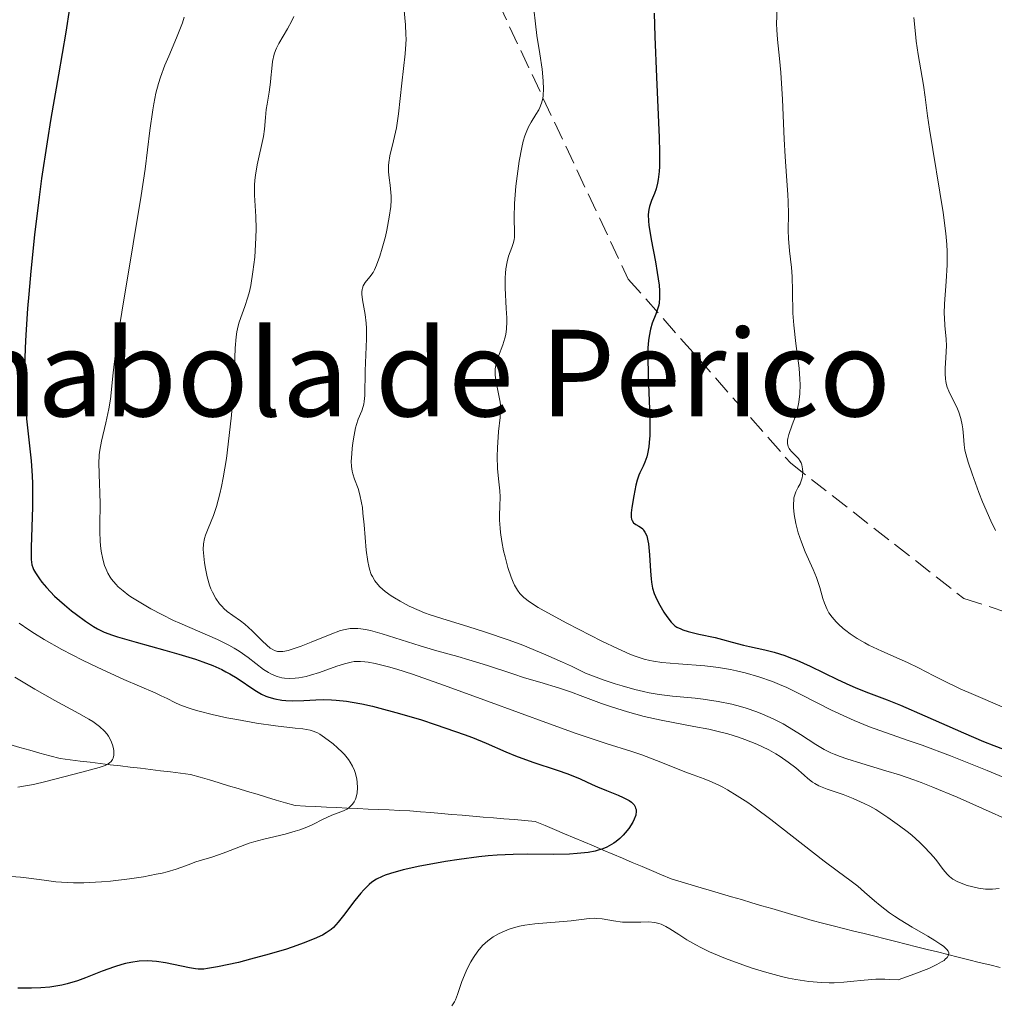
# Model space of a CAD drawing. Units: metres. Extents: x 654527 to 657977, y 4760249 to 4762639.
# Drawn here: x 654976 to 655066, y 4760988 to 4761079 of the extents above; entities that cross this region are included whole.
import ezdxf

# ---------------------------------------------------------------- set-up
doc = ezdxf.new("R2010")
doc.units = ezdxf.units.M
doc.header["$MEASUREMENT"] = 0
doc.linetypes.add('DGN Style 3', pattern=[2.435891, 1.739922, -0.695969])
for name, color, linetype, lineweight in [('Barranco lineal', 142, 'DGN Style 3', 13), ('Curva de nivel directora', 30, 'Continuous', 30), ('Curva de nivel intermedia', 30, 'Continuous', 0), ('Senda', 7, 'DGN Style 3', 0), ('Texto de Borda', 7, 'Continuous', 0)]:
    doc.layers.add(name, color=color, linetype=linetype, lineweight=lineweight)
doc.styles.add('Style-Arial', font='arial.ttf')

msp = doc.modelspace()

# ---------------------------------------------------------------- linework, layer by layer
at = {"layer": 'Barranco lineal', "color": 142, "linetype": 'DGN Style 3', "lineweight": 13}
for points in [[(654996.36, 4761008.25, 867.05), (654995.49, 4761008.51, 866.92), (654994.61, 4761008.77, 866.97), (654993.73, 4761009.04, 866.84), (654992.86, 4761009.3, 866.59), (654991.98, 4761009.56, 866.52), (654991.05, 4761009.67, 866.54), (654990.12, 4761009.79, 866.73), (654989.2, 4761009.9, 866.78), (654988.27, 4761010.01, 866.52), (654987.34, 4761010.12, 866.18), (654986.41, 4761010.23, 865.63), (654985.49, 4761010.34, 865.09), (654984.56, 4761010.45, 864.96), (654983.63, 4761010.56, 864.86), (654982.7, 4761010.68, 864.69), (654981.77, 4761010.79, 864.53), (654980.85, 4761010.9, 863.94), (654979.92, 4761011.01, 863.62), (654978.99, 4761011.27, 863.4), (654978.06, 4761011.53, 863.26), (654977.14, 4761011.79, 863.13), (654976.21, 4761012.05, 862.99), (654975.28, 4761012.31, 862.88)], [(655066.74, 4760991.72, 881.21), (655065.78, 4760991.96, 880.94), (655064.81, 4760992.2, 880.69), (655063.85, 4760992.44, 880.27), (655062.88, 4760992.68, 879.99), (655061.92, 4760992.92, 879.95), (655060.95, 4760993.16, 879.86), (655059.99, 4760993.4, 879.76), (655059.02, 4760993.64, 879.66), (655058.06, 4760993.89, 879.67), (655057.1, 4760994.13, 879.56), (655056.13, 4760994.37, 879.45), (655055.17, 4760994.61, 879.45), (655054.2, 4760994.85, 879.38), (655053.24, 4760995.09, 879.31), (655052.27, 4760995.33, 879.09), (655051.31, 4760995.57, 878.81), (655050.34, 4760995.82, 878.73), (655049.38, 4760996.06, 878.69), (655048.45, 4760996.33, 878.49), (655047.52, 4760996.61, 878.17), (655046.59, 4760996.88, 877.74), (655045.66, 4760997.16, 877.23), (655044.73, 4760997.43, 877.16), (655043.8, 4760997.71, 877.09), (655042.87, 4760997.99, 877.07), (655041.94, 4760998.26, 876.9), (655041.01, 4760998.54, 876.67), (655040.08, 4760998.81, 876.64), (655039.14, 4760999.09, 876.72), (655038.21, 4760999.36, 876.62), (655037.28, 4760999.64, 876.46), (655036.35, 4760999.92, 876.37), (655035.46, 4761000.29, 876.28), (655034.56, 4761000.67, 876.07), (655033.67, 4761001.05, 875.76), (655032.77, 4761001.43, 875.76), (655031.88, 4761001.81, 875.62), (655030.98, 4761002.19, 875.03), (655030.08, 4761002.57, 874.91), (655029.19, 4761002.95, 874.71), (655028.29, 4761003.33, 874.4), (655027.4, 4761003.71, 874.08), (655026.5, 4761004.08, 873.8), (655025.6, 4761004.46, 873.59), (655024.71, 4761004.84, 873.42), (655023.81, 4761005.22, 873.01), (655022.85, 4761005.3, 872.69), (655021.88, 4761005.38, 872.44), (655020.92, 4761005.46, 872.47), (655019.95, 4761005.54, 872.43), (655018.99, 4761005.62, 872.37), (655018.03, 4761005.7, 872.3), (655017.06, 4761005.78, 872.24), (655016.1, 4761005.86, 872.12), (655015.13, 4761005.94, 871.95), (655014.17, 4761006.03, 871.8), (655013.2, 4761006.11, 871.59), (655012.24, 4761006.19, 871.33), (655011.27, 4761006.23, 871.06), (655010.31, 4761006.27, 870.77), (655009.34, 4761006.32, 870.47), (655008.38, 4761006.36, 870.19), (655007.41, 4761006.41, 869.99), (655006.45, 4761006.45, 869.91), (655005.48, 4761006.49, 869.92), (655004.52, 4761006.54, 869.82), (655003.55, 4761006.58, 869.47), (655002.59, 4761006.62, 869.22), (655001.63, 4761006.67, 868.91), (655000.75, 4761006.93, 868.71), (654999.87, 4761007.19, 868.42), (654998.99, 4761007.46, 868.1), (654998.12, 4761007.72, 867.76), (654997.24, 4761007.98, 867.43), (654996.36, 4761008.25, 867.05)]]:
    msp.add_polyline3d(points, dxfattribs=at)
at = {"layer": 'Curva de nivel directora', "color": 30, "linetype": 'Continuous', "lineweight": 30, "flags": 128}
for points, elevation in [([(654980.8, 4761080.31), (654980.45, 4761078.11), (654979.77, 4761074.16), (654979.07, 4761070.12), (654978.72, 4761067.96), (654978.22, 4761064.58), (654977.98, 4761062.86), (654977.57, 4761059.39), (654977.22, 4761056.02), (654977.03, 4761053.91), (654976.92, 4761052.57), (654976.76, 4761050.15), (654976.7, 4761048.96), (654976.64, 4761046.9), (654976.65, 4761045.2), (654976.69, 4761044.2), (654976.82, 4761042.4), (654977.24, 4761038.5), (654977.34, 4761037.13), (654977.37, 4761036.43), (654977.38, 4761035.71), (654977.37, 4761034.25), (654977.25, 4761030.5), (654977.25, 4761029.71), (654977.26, 4761029.41), (654977.33, 4761028.92), (654977.41, 4761028.66), (654977.48, 4761028.49), (654977.65, 4761028.17), (654978.02, 4761027.62), (654978.25, 4761027.32), (654978.66, 4761026.83), (654979.42, 4761026.03), (654980.34, 4761025.2), (654980.99, 4761024.66), (654981.43, 4761024.32), (654982.26, 4761023.7), (654983, 4761023.21), (654983.38, 4761023), (654984.01, 4761022.7), (654984.78, 4761022.41), (654985.24, 4761022.26), (654986.95, 4761021.76), (654989.6, 4761021.03), (654990.89, 4761020.67), (654992.42, 4761020.19)], 875), ([(655034.78, 4761079.86), (655034.85, 4761077.7)], 900), ([(655034.85, 4761077.7), (655035, 4761073.93), (655035.26, 4761068.36), (655035.29, 4761067.03), (655035.29, 4761066.45), (655035.27, 4761065.68), (655035.24, 4761065.24), (655035.15, 4761064.48), (655035.1, 4761064.16), (655034.97, 4761063.62), (655034.83, 4761063.2), (655034.56, 4761062.56), (655034.36, 4761062.01), (655034.29, 4761061.73), (655034.24, 4761061.25), (655034.26, 4761060.65), (655034.3, 4761060.29), (655034.51, 4761058.96), (655034.9, 4761056.9), (655035.08, 4761055.9), (655035.24, 4761054.73), (655035.28, 4761054.22), (655035.29, 4761053.52), (655035.25, 4761053.09), (655035.21, 4761052.89), (655035.14, 4761052.61), (655034.94, 4761052.06), (655034.61, 4761051.22), (655034.45, 4761050.68), (655034.32, 4761050.01), (655034.27, 4761049.62), (655034.22, 4761048.95), (655034.2, 4761048.17), (655034.23, 4761046.36), (655034.38, 4761042.51), (655034.39, 4761041.37), (655034.38, 4761040.86), (655034.33, 4761040.19), (655034.29, 4761039.8), (655034.17, 4761039.15), (655034.1, 4761038.87), (655033.94, 4761038.4), (655033.78, 4761038.02), (655033.56, 4761037.6), (655033.46, 4761037.41), (655033.37, 4761037.19), (655033.22, 4761036.74), (655033.11, 4761036.28), (655032.92, 4761035.28), (655032.74, 4761034.21), (655032.68, 4761033.72), (655032.68, 4761033.3), (655032.7, 4761033.13), (655032.75, 4761032.99), (655032.89, 4761032.78), (655033.09, 4761032.64), (655033.39, 4761032.48), (655033.54, 4761032.38), (655033.73, 4761032.22), (655033.81, 4761032.12), (655033.94, 4761031.94), (655034.1, 4761031.58), (655034.22, 4761031.12), (655034.27, 4761030.84), (655034.36, 4761029.82), (655034.44, 4761028.31), (655034.5, 4761027.61), (655034.54, 4761027.3), (655034.65, 4761026.75), (655034.8, 4761026.27), (655034.91, 4761025.97), (655035.19, 4761025.4), (655035.69, 4761024.54), (655035.96, 4761024.14), (655036.36, 4761023.62), (655036.59, 4761023.39), (655036.71, 4761023.29), (655036.9, 4761023.16), (655037.24, 4761022.99), (655037.44, 4761022.91), (655037.94, 4761022.76), (655038.92, 4761022.52), (655040.41, 4761022.19), (655041.11, 4761022.02), (655041.99, 4761021.78), (655043.04, 4761021.49), (655043.61, 4761021.36), (655045.01, 4761021.06), (655045.87, 4761020.84), (655046.85, 4761020.53), (655047.39, 4761020.32), (655047.97, 4761020.09), (655049.2, 4761019.54), (655051.71, 4761018.33), (655052.85, 4761017.8), (655053.37, 4761017.58), (655054.34, 4761017.19), (655056.32, 4761016.45), (655057.53, 4761015.96), (655059.78, 4761014.97), (655063.35, 4761013.38)], 900), ([(654992.42, 4761020.19), (654993.1, 4761019.96), (654994.03, 4761019.6), (654994.86, 4761019.23), (654995.24, 4761019.03), (654995.6, 4761018.83), (654996.28, 4761018.43), (654997.9, 4761017.32), (654998.53, 4761016.95), (654998.92, 4761016.77), (654999.19, 4761016.68), (654999.75, 4761016.53), (655000.41, 4761016.42), (655000.78, 4761016.39), (655001.39, 4761016.36), (655002.44, 4761016.38), (655003.55, 4761016.44), (655004.22, 4761016.46), (655004.99, 4761016.44), (655005.42, 4761016.41), (655006.38, 4761016.31), (655006.91, 4761016.23), (655007.79, 4761016.06), (655008.77, 4761015.85), (655009.47, 4761015.68), (655010.93, 4761015.28), (655013.2, 4761014.61), (655014.67, 4761014.14), (655017.25, 4761013.24), (655018.02, 4761012.95), (655019.27, 4761012.45), (655021.1, 4761011.65), (655022, 4761011.28), (655023.59, 4761010.7), (655025.84, 4761009.94), (655026.82, 4761009.6), (655027.96, 4761009.14), (655029.06, 4761008.63), (655029.57, 4761008.4), (655030.38, 4761008.07), (655031.46, 4761007.64), (655031.94, 4761007.43), (655032.47, 4761007.13), (655032.69, 4761006.98), (655032.93, 4761006.73), (655033.04, 4761006.55), (655033.08, 4761006.45), (655033.12, 4761006.3), (655033.14, 4761006.15), (655033.09, 4761005.8), (655032.95, 4761005.42), (655032.81, 4761005.15), (655032.44, 4761004.57), (655032.12, 4761004.16), (655031.93, 4761003.95), (655031.62, 4761003.64), (655031.27, 4761003.35), (655031.08, 4761003.21), (655030.65, 4761002.95), (655030.42, 4761002.83), (655030.04, 4761002.68), (655029.63, 4761002.55), (655029.33, 4761002.47), (655028.71, 4761002.35), (655027.69, 4761002.24), (655026.97, 4761002.19), (655025.48, 4761002.16), (655023.1, 4761002.18), (655021.77, 4761002.16), (655020.29, 4761002.09), (655019.47, 4761002.02), (655018.6, 4761001.93), (655016.77, 4761001.7), (655015.52, 4761001.51), (655014.7, 4761001.37), (655013.15, 4761001.08), (655011.62, 4761000.74), (655010.43, 4761000.41), (655009.95, 4761000.24), (655009.66, 4761000.12), (655009.16, 4760999.87), (655008.72, 4760999.59), (655008.46, 4760999.38), (655007.97, 4760998.9), (655007.69, 4760998.6), (655007.15, 4760997.92), (655006.1, 4760996.51), (655005.62, 4760995.91), (655005.17, 4760995.43), (655004.95, 4760995.24), (655004.5, 4760994.91), (655004.17, 4760994.72), (655003.38, 4760994.36), (655002.38, 4760993.96), (655001.8, 4760993.76), (655000.85, 4760993.43), (654999.25, 4760992.95), (654997.52, 4760992.48), (654996.39, 4760992.2), (654994.45, 4760991.77), (654993.55, 4760991.62)], 875), ([(655063.35, 4761013.38), (655065.22, 4761012.6), (655066.15, 4761012.23), (655067.95, 4761011.55)], 900), ([(654993.55, 4760991.62), (654993.19, 4760991.58), (654992.68, 4760991.57), (654992.43, 4760991.6), (654991.88, 4760991.68), (654989.67, 4760992.16), (654988.84, 4760992.28), (654988.43, 4760992.32), (654988.02, 4760992.33), (654987.24, 4760992.3), (654986.47, 4760992.19), (654985.96, 4760992.09), (654985.63, 4760992), (654984.95, 4760991.79), (654983.8, 4760991.37), (654982.28, 4760990.77), (654981.54, 4760990.5), (654980.58, 4760990.21), (654980.09, 4760990.1), (654979.35, 4760989.97), (654978.97, 4760989.92), (654978.16, 4760989.85), (654977.29, 4760989.81), (654976.03, 4760989.82)], 875)]:
    msp.add_lwpolyline(points, dxfattribs=dict(at, elevation=elevation))
at = {"layer": 'Curva de nivel intermedia', "color": 30, "linetype": 'Continuous', "lineweight": 0, "flags": 128}
for points, elevation in [([(655011.57, 4761081.43), (655011.83, 4761078.77), (655011.87, 4761077.88), (655011.88, 4761077.44), (655011.86, 4761077), (655011.8, 4761076.11), (655011.48, 4761073.38), (655011.18, 4761070.57), (655011.06, 4761069.68), (655010.99, 4761069.25), (655010.72, 4761068.07), (655010.38, 4761066.69), (655010.28, 4761066.07), (655010.26, 4761065.77), (655010.26, 4761065.2), (655010.31, 4761064.66), (655010.41, 4761063.96), (655010.45, 4761063.62), (655010.5, 4761062.94), (655010.5, 4761062.58), (655010.46, 4761062), (655010.33, 4761061), (655010.09, 4761059.8), (655009.97, 4761059.24), (655009.68, 4761058.15), (655009.47, 4761057.42), (655009.16, 4761056.58), (655008.96, 4761056.15), (655008.83, 4761055.91), (655008.54, 4761055.51), (655008.11, 4761054.97), (655007.93, 4761054.67), (655007.85, 4761054.45), (655007.82, 4761054.32), (655007.8, 4761054.12), (655007.8, 4761053.9), (655007.86, 4761053.37), (655008.09, 4761052.03), (655008.18, 4761051.21), (655008.21, 4761050.75), (655008.21, 4761049.78), (655008.1, 4761046.82), (655008.06, 4761044.54), (655008.02, 4761043.98), (655007.98, 4761043.74), (655007.93, 4761043.52), (655007.8, 4761043.14), (655007.47, 4761042.37), (655007.3, 4761041.87), (655007.22, 4761041.57), (655007.07, 4761040.89), (655006.96, 4761040.16), (655006.9, 4761039.66), (655006.83, 4761038.76), (655006.82, 4761038.48), (655006.84, 4761037.98), (655006.89, 4761037.56), (655006.95, 4761037.31), (655007.11, 4761036.82), (655007.44, 4761035.95), (655007.62, 4761035.37), (655007.77, 4761034.63), (655007.84, 4761034.19), (655007.9, 4761033.69), (655008, 4761032.59), (655008.19, 4761030.25), (655008.34, 4761029.22), (655008.43, 4761028.78), (655008.5, 4761028.51), (655008.67, 4761028.03), (655008.77, 4761027.82), (655009, 4761027.43), (655009.26, 4761027.08), (655009.47, 4761026.87), (655009.94, 4761026.46), (655010.5, 4761026.05), (655010.82, 4761025.85), (655011.33, 4761025.55), (655012.17, 4761025.1), (655013.09, 4761024.69), (655013.58, 4761024.49), (655014.09, 4761024.3), (655015.17, 4761023.94), (655017.66, 4761023.18)], 890), ([(655023.68, 4761080.21), (655023.82, 4761078.88), (655023.96, 4761077.78), (655024.23, 4761076.09), (655024.44, 4761074.69), (655024.52, 4761073.98), (655024.55, 4761073.57), (655024.57, 4761072.87), (655024.54, 4761072.25), (655024.5, 4761071.97), (655024.4, 4761071.55), (655024.24, 4761071.14), (655024.13, 4761070.93), (655023.86, 4761070.5), (655023.42, 4761069.79), (655023.19, 4761069.35), (655022.96, 4761068.82), (655022.85, 4761068.52), (655022.7, 4761068.02), (655022.56, 4761067.45), (655022.32, 4761066.17), (655022.13, 4761064.8), (655022.03, 4761063.89), (655021.9, 4761062.28), (655021.86, 4761060.97), (655021.9, 4761059.54), (655021.88, 4761059.14), (655021.86, 4761058.95), (655021.8, 4761058.67), (655021.65, 4761058.21), (655021.35, 4761057.41), (655021.2, 4761056.88), (655021.09, 4761056.23), (655021.05, 4761055.84), (655021.03, 4761055.42), (655021.04, 4761054.5), (655021.13, 4761052.57), (655021.17, 4761051.72), (655021.17, 4761051.35), (655021.15, 4761050.71), (655021.08, 4761050.17), (655021.01, 4761049.85), (655020.82, 4761049.22), (655020.41, 4761048.18), (655020.24, 4761047.61), (655020.12, 4761047.02), (655020.1, 4761046.71), (655020.11, 4761046.41), (655020.19, 4761045.78), (655020.46, 4761044.54), (655020.57, 4761043.94), (655020.6, 4761043.65), (655020.61, 4761043.08), (655020.56, 4761042.5), (655020.42, 4761041.22), (655020.32, 4761039.7), (655020.3, 4761038.92), (655020.32, 4761037.81), (655020.41, 4761036.86), (655020.54, 4761035.74), (655020.57, 4761035.2), (655020.55, 4761034.34), (655020.52, 4761033.5), (655020.52, 4761033.04), (655020.56, 4761032.29), (655020.6, 4761031.89), (655020.72, 4761031.05), (655020.89, 4761030.2)], 895), ([(655046.14, 4761080.31), (655046.1, 4761078.87), (655046.11, 4761078.32), (655046.19, 4761077.42), (655046.38, 4761075.66), (655046.48, 4761074.38), (655046.63, 4761071.89), (655046.81, 4761068.23), (655046.89, 4761066.62), (655047.02, 4761064.8), (655047.15, 4761063.12), (655047.18, 4761062.42), (655047.19, 4761061.31), (655047.18, 4761059.79), (655047.21, 4761059.03), (655047.3, 4761057.91), (655047.47, 4761056.36), (655047.53, 4761055.53), (655047.56, 4761054.17), (655047.61, 4761052.15), (655047.68, 4761051.05), (655047.88, 4761049.34), (655048.17, 4761047.08), (655048.25, 4761046.05), (655048.26, 4761045.57), (655048.23, 4761044.7), (655048.14, 4761043.93), (655048.05, 4761043.46), (655047.83, 4761042.63), (655047.55, 4761041.83), (655047.22, 4761040.95), (655047.13, 4761040.58), (655047.11, 4761040.41), (655047.11, 4761040.1), (655047.18, 4761039.83), (655047.25, 4761039.66), (655047.32, 4761039.55), (655047.47, 4761039.36), (655048.11, 4761038.73), (655048.29, 4761038.47), (655048.37, 4761038.32), (655048.43, 4761038.15), (655048.49, 4761037.77), (655048.51, 4761037.49), (655048.48, 4761037.13), (655048.45, 4761036.95), (655048.34, 4761036.57), (655048.27, 4761036.4), (655048.1, 4761036.09), (655047.87, 4761035.65), (655047.77, 4761035.38), (655047.7, 4761035.08), (655047.68, 4761034.9), (655047.66, 4761034.51), (655047.66, 4761034.21), (655047.73, 4761033.55), (655047.87, 4761032.74), (655048.1, 4761031.87), (655048.24, 4761031.43), (655048.39, 4761030.99), (655048.74, 4761030.11), (655049.47, 4761028.47), (655049.77, 4761027.74), (655050.09, 4761026.82), (655050.37, 4761025.81), (655050.51, 4761025.36), (655050.77, 4761024.78), (655050.93, 4761024.49), (655051.22, 4761024.07), (655051.59, 4761023.64), (655051.8, 4761023.43), (655052.24, 4761023.04), (655052.48, 4761022.84), (655052.88, 4761022.55), (655053.53, 4761022.12), (655054.24, 4761021.7), (655054.62, 4761021.5), (655055.82, 4761020.93), (655057.43, 4761020.23), (655058.18, 4761019.9), (655059.2, 4761019.39)], 905), ([(654991.38, 4761079.48), (654991.22, 4761078.95), (654991.12, 4761078.64), (654990.68, 4761077.56), (654989.97, 4761075.89), (654989.61, 4761075.04), (654989.2, 4761073.93), (654989.02, 4761073.36), (654988.78, 4761072.47), (654988.57, 4761071.48), (654988.48, 4761070.94), (654988.22, 4761069.03), (654987.77, 4761065.46), (654987.41, 4761063.03), (654986.69, 4761058.55), (654985.63, 4761052.25), (654985.21, 4761049.56), (654985.05, 4761048.44), (654984.83, 4761046.63), (654984.57, 4761044.21), (654984.44, 4761043.31), (654984.35, 4761042.88), (654984.15, 4761042.02), (654983.74, 4761040.33), (654983.59, 4761039.5), (654983.55, 4761039.08), (654983.51, 4761038.25), (654983.53, 4761037.41), (654983.58, 4761036.27), (654983.6, 4761035.7), (654983.62, 4761034.39), (654983.6, 4761032.71), (654983.6, 4761031.96), (654983.63, 4761031.09), (654983.66, 4761030.7), (654983.72, 4761030.16), (654983.86, 4761029.44), (654984.03, 4761028.84), (654984.14, 4761028.56), (654984.33, 4761028.15), (654984.55, 4761027.76), (654984.67, 4761027.58), (654985.06, 4761027.11), (654985.3, 4761026.87), (654985.74, 4761026.5), (654986.29, 4761026.09), (654986.62, 4761025.87), (654987.68, 4761025.21), (654988.3, 4761024.86), (654989.31, 4761024.31), (654990.41, 4761023.77), (654990.98, 4761023.51), (654994.45, 4761022.02), (654995.51, 4761021.5)], 880), ([(655001.5, 4761079.54), (655001.33, 4761079.15), (655000.94, 4761078.41), (655000.14, 4761077.05), (654999.92, 4761076.61), (654999.82, 4761076.39), (654999.71, 4761076.06), (654999.55, 4761075.4), (654999.47, 4761074.75), (654999.4, 4761073.89), (654999.36, 4761073.48), (654999.24, 4761072.57), (654999.05, 4761071.46), (654998.97, 4761070.95), (654998.91, 4761070.21), (654998.81, 4761069.13), (654998.7, 4761068.46), (654998.12, 4761065.85), (654997.96, 4761064.89), (654997.91, 4761064.42), (654997.88, 4761063.96), (654997.89, 4761063.04), (654998, 4761061.09), (654998.03, 4761059.95), (654998.01, 4761059.11), (654997.95, 4761057.92), (654997.9, 4761057.31), (654997.74, 4761055.96), (654997.53, 4761054.71), (654997.41, 4761054.15), (654997.27, 4761053.64), (654996.99, 4761052.76), (654996.61, 4761051.74), (654996.44, 4761051.24), (654996.31, 4761050.7), (654996.25, 4761050.42), (654996.18, 4761049.96), (654996.1, 4761048.93), (654996.01, 4761046.28), (654995.92, 4761044.61), (654995.76, 4761042.72), (654995.46, 4761040.05), (654995.28, 4761038.74), (654994.99, 4761036.94), (654994.84, 4761036.15), (654994.69, 4761035.45), (654994.38, 4761034.31), (654994.09, 4761033.45), (654993.59, 4761032.26), (654993.35, 4761031.64), (654993.27, 4761031.34), (654993.18, 4761030.86), (654993.15, 4761030.33), (654993.16, 4761030.02), (654993.25, 4761029.09), (654993.34, 4761028.57), (654993.51, 4761027.79), (654993.73, 4761027.04), (654993.86, 4761026.7), (654994, 4761026.37), (654994.32, 4761025.8), (654994.66, 4761025.32), (654994.89, 4761025.05), (654995.05, 4761024.89), (654995.36, 4761024.6), (654995.88, 4761024.23), (654996.6, 4761023.75), (654997, 4761023.44), (654997.68, 4761022.82), (654998.6, 4761021.9), (654999.01, 4761021.5), (654999.34, 4761021.22), (654999.5, 4761021.11), (654999.74, 4761020.99), (655000.01, 4761020.92), (655000.16, 4761020.9), (655000.49, 4761020.91), (655000.68, 4761020.94), (655001, 4761021.01), (655001.36, 4761021.11), (655002.19, 4761021.4), (655003.11, 4761021.76), (655004.87, 4761022.48), (655005.83, 4761022.83), (655006.26, 4761022.95), (655006.71, 4761023.02), (655006.93, 4761023.04), (655007.42, 4761023.03), (655007.69, 4761023), (655008.12, 4761022.94), (655008.6, 4761022.83)], 885), ([(655058.78, 4761079.44), (655058.92, 4761077.95), (655059, 4761077.27), (655059.18, 4761076.04), (655059.68, 4761073.19), (655059.83, 4761072.09), (655060.05, 4761070.36), (655060.22, 4761069.14), (655061.49, 4761061.44), (655061.74, 4761059.52), (655061.83, 4761058.48), (655061.86, 4761057.85), (655061.84, 4761056.61), (655061.75, 4761055.07), (655061.61, 4761053.02), (655061.58, 4761052.12), (655061.59, 4761051.72), (655061.64, 4761051.01), (655061.76, 4761049.76), (655061.78, 4761049.13), (655061.73, 4761048.05), (655061.67, 4761047.04), (655061.67, 4761046.55), (655061.7, 4761046.08), (655061.73, 4761045.85), (655061.8, 4761045.53)], 910), ([(655061.8, 4761045.53), (655061.86, 4761045.33), (655062.01, 4761044.94), (655062.19, 4761044.56), (655062.56, 4761043.85), (655062.82, 4761043.3), (655062.93, 4761043.01), (655063.11, 4761042.42), (655063.24, 4761041.83), (655063.3, 4761041.46), (655063.37, 4761040.8), (655063.42, 4761039.99), (655063.49, 4761039.49), (655063.66, 4761038.82), (655063.79, 4761038.38), (655064.15, 4761037.3), (655064.78, 4761035.6), (655065.12, 4761034.73), (655065.87, 4761032.97), (655066.31, 4761032.09)], 910), ([(655020.89, 4761030.2), (655021.02, 4761029.65), (655021.29, 4761028.65), (655021.58, 4761027.77), (655021.77, 4761027.3), (655021.89, 4761027.03), (655022.16, 4761026.56), (655022.37, 4761026.27), (655022.5, 4761026.13), (655022.75, 4761025.9), (655023.28, 4761025.49), (655024.09, 4761024.98), (655024.62, 4761024.67), (655026.73, 4761023.52), (655027.81, 4761022.96), (655029.97, 4761021.87), (655031.41, 4761021.18), (655032.55, 4761020.67), (655033.03, 4761020.48), (655033.87, 4761020.2), (655034.39, 4761020.07), (655034.74, 4761020), (655035.5, 4761019.9), (655037.04, 4761019.77), (655039.46, 4761019.57), (655040.72, 4761019.42), (655041.83, 4761019.24), (655042.38, 4761019.13), (655043.2, 4761018.94), (655044.45, 4761018.58), (655045.72, 4761018.13), (655046.38, 4761017.86), (655047.04, 4761017.57), (655048.39, 4761016.91), (655051.17, 4761015.49), (655052.57, 4761014.83), (655053.27, 4761014.52), (655054.68, 4761013.96), (655056.16, 4761013.43), (655058.33, 4761012.67), (655059.53, 4761012.24), (655062.17, 4761011.26), (655063.55, 4761010.72), (655065.56, 4761009.92), (655067.39, 4761009.15)], 895), ([(654976.15, 4761023.53), (654977.04, 4761022.91), (654977.57, 4761022.56), (654978.47, 4761022.01), (654980.08, 4761021.09), (654982, 4761020.11), (654983.34, 4761019.45), (654985.82, 4761018.31), (654987.27, 4761017.69), (654988.7, 4761017.09), (654989.27, 4761016.82), (654989.8, 4761016.56), (654990.53, 4761016.18), (654990.97, 4761015.99), (654991.75, 4761015.69), (654992.22, 4761015.54), (654992.76, 4761015.39), (654993.98, 4761015.08), (654995.33, 4761014.79), (654996.26, 4761014.61), (654998.06, 4761014.29)], 870), ([(655008.6, 4761022.83), (655009.67, 4761022.54), (655013.17, 4761021.43), (655014.72, 4761020.98), (655016.66, 4761020.44), (655017.69, 4761020.14), (655019.4, 4761019.6), (655021.73, 4761018.83), (655022.81, 4761018.48), (655024.23, 4761018.06), (655026.04, 4761017.51), (655027.05, 4761017.17), (655028.2, 4761016.75), (655029.92, 4761016.11), (655030.86, 4761015.79), (655032.33, 4761015.32), (655033.09, 4761015.11), (655033.87, 4761014.91), (655035.44, 4761014.56), (655038.47, 4761013.99), (655039.83, 4761013.72), (655040.45, 4761013.59), (655041.58, 4761013.3), (655042.57, 4761013), (655043.18, 4761012.79), (655044.27, 4761012.35), (655045.37, 4761011.82), (655046.03, 4761011.46), (655046.44, 4761011.21), (655047.17, 4761010.7), (655047.87, 4761010.15), (655048.64, 4761009.47), (655048.98, 4761009.17), (655049.4, 4761008.85), (655049.62, 4761008.7), (655050.01, 4761008.5), (655050.77, 4761008.19), (655052.25, 4761007.69), (655053.17, 4761007.34), (655054.18, 4761006.88), (655054.71, 4761006.61), (655055.26, 4761006.3), (655056.37, 4761005.59), (655057.46, 4761004.82), (655058.15, 4761004.29), (655058.58, 4761003.93), (655059.34, 4761003.26), (655059.71, 4761002.91), (655060.32, 4761002.26), (655060.8, 4761001.69), (655061.48, 4761000.78), (655061.86, 4761000.33), (655062.06, 4761000.14), (655062.38, 4760999.89), (655062.77, 4760999.67), (655062.99, 4760999.56), (655063.7, 4760999.3), (655064.1, 4760999.19), (655064.74, 4760999.05), (655065.4, 4760998.97), (655065.72, 4760998.96), (655066.04, 4760998.97), (655066.64, 4760999.03)], 885), ([(655017.66, 4761023.18), (655019.13, 4761022.72), (655021.39, 4761021.95), (655022.67, 4761021.48), (655024.78, 4761020.61), (655026.34, 4761019.92), (655027.16, 4761019.54), (655028.46, 4761018.91), (655030.16, 4761018.27), (655031.19, 4761017.93), (655031.83, 4761017.73), (655033.01, 4761017.4), (655033.81, 4761017.21), (655034.32, 4761017.1), (655035.25, 4761016.93), (655036.49, 4761016.77), (655038.59, 4761016.58), (655039.31, 4761016.5), (655040.69, 4761016.3), (655041.97, 4761016.03), (655042.78, 4761015.82), (655043.29, 4761015.67), (655044.28, 4761015.33), (655044.8, 4761015.12), (655045.79, 4761014.68), (655046.71, 4761014.22), (655047.27, 4761013.89), (655048.31, 4761013.25), (655049.72, 4761012.31), (655050.5, 4761011.85), (655051.1, 4761011.56), (655051.43, 4761011.42), (655051.98, 4761011.2), (655052.58, 4761010.99), (655053.98, 4761010.56), (655056.19, 4761009.9), (655057.44, 4761009.51), (655058.76, 4761009.05), (655059.45, 4761008.8), (655060.52, 4761008.39), (655062.77, 4761007.45), (655070.08, 4761004.18)], 890), ([(654995.51, 4761021.5), (654996, 4761021.22), (654996.46, 4761020.94), (654997.29, 4761020.34), (654998.72, 4761019.25), (654999.17, 4761018.96), (654999.39, 4761018.83), (654999.73, 4761018.68), (654999.96, 4761018.6), (655000.42, 4761018.48), (655000.66, 4761018.44), (655001.13, 4761018.41), (655001.63, 4761018.43), (655001.96, 4761018.47), (655002.66, 4761018.61), (655003.06, 4761018.71), (655003.88, 4761018.98), (655005.47, 4761019.55), (655006.18, 4761019.78), (655006.8, 4761019.93), (655007.09, 4761019.97), (655007.68, 4761019.99), (655008.08, 4761019.96), (655008.37, 4761019.92), (655009.02, 4761019.8), (655010.25, 4761019.49), (655011.03, 4761019.26), (655012.47, 4761018.8), (655015.44, 4761017.78), (655019.41, 4761016.32), (655025.13, 4761014.22), (655027.6, 4761013.34), (655030.35, 4761012.41), (655032.72, 4761011.67), (655033.65, 4761011.37), (655035.02, 4761010.85), (655036.79, 4761010.13), (655037.62, 4761009.8), (655038.4, 4761009.51), (655039.41, 4761009.14), (655039.92, 4761008.93), (655040.7, 4761008.58), (655041.12, 4761008.37), (655041.55, 4761008.14), (655042.46, 4761007.59), (655043.44, 4761006.95), (655044.12, 4761006.47), (655045.57, 4761005.4), (655050.49, 4761001.53), (655051.7, 4761000.64), (655053, 4760999.71), (655053.61, 4760999.23), (655054.23, 4760998.69), (655055.15, 4760997.88), (655055.66, 4760997.45), (655056.52, 4760996.78), (655057, 4760996.45), (655057.52, 4760996.11), (655058.61, 4760995.46), (655060.06, 4760994.62), (655060.71, 4760994.23), (655061.26, 4760993.86), (655061.5, 4760993.68), (655061.83, 4760993.39), (655061.94, 4760993.24), (655062, 4760993.09), (655061.98, 4760992.86), (655061.86, 4760992.65), (655061.68, 4760992.48), (655061.56, 4760992.38), (655061.34, 4760992.24), (655060.91, 4760992), (655060.15, 4760991.64), (655059.68, 4760991.45), (655058.86, 4760991.13), (655057.33, 4760990.58), (655056.56, 4760990.63), (655056.09, 4760990.64), (655055.25, 4760990.64), (655054.18, 4760990.56), (655052.92, 4760990.42), (655052.3, 4760990.36), (655051.43, 4760990.32), (655050.96, 4760990.31), (655050.24, 4760990.34), (655049.09, 4760990.44), (655047.86, 4760990.62), (655047.21, 4760990.75), (655046.55, 4760990.9), (655045.19, 4760991.26), (655043.85, 4760991.67), (655042.98, 4760991.97), (655041.38, 4760992.56), (655039.91, 4760993.18), (655039.11, 4760993.57), (655038.64, 4760993.82), (655037.82, 4760994.28), (655037.06, 4760994.76), (655036.24, 4760995.3), (655035.88, 4760995.51), (655035.43, 4760995.72)], 880), ([(655059.2, 4761019.39), (655060.62, 4761018.65), (655061.48, 4761018.22), (655063.06, 4761017.47), (655064.28, 4761016.93), (655066.94, 4761015.79)], 905), ([(654975.75, 4761018.53), (654977.59, 4761017.42), (654979.45, 4761016.39), (654981.67, 4761015.19), (654982.57, 4761014.67), (654982.95, 4761014.43), (654983.57, 4761013.98), (654984.04, 4761013.55), (654984.27, 4761013.27), (654984.41, 4761013.09), (654984.62, 4761012.7), (654984.78, 4761012.29), (654984.84, 4761012.08), (654984.89, 4761011.77), (654984.9, 4761011.46), (654984.89, 4761011.32), (654984.82, 4761011.05), (654984.76, 4761010.92), (654984.65, 4761010.76), (654984.5, 4761010.61), (654984.38, 4761010.52), (654984.09, 4761010.37), (654983.53, 4761010.18), (654981.94, 4761009.77), (654978.61, 4761008.89), (654977.47, 4761008.62), (654976.93, 4761008.52), (654976.01, 4761008.38)], 865), ([(654998.06, 4761014.29), (654999.82, 4761014.04), (655001.65, 4761013.83), (655002.33, 4761013.75), (655003.01, 4761013.63), (655003.29, 4761013.55), (655003.69, 4761013.39), (655003.9, 4761013.27), (655004.36, 4761012.97), (655005.14, 4761012.39), (655005.56, 4761012.02), (655005.98, 4761011.62), (655006.18, 4761011.4), (655006.55, 4761010.94), (655006.71, 4761010.69), (655006.93, 4761010.32), (655007.11, 4761009.92), (655007.2, 4761009.65), (655007.33, 4761009.12), (655007.37, 4761008.85), (655007.39, 4761008.33), (655007.35, 4761007.84), (655007.26, 4761007.45), (655007.2, 4761007.27), (655007.09, 4761007.03), (655006.93, 4761006.8), (655006.82, 4761006.67), (655006.55, 4761006.45), (655006.4, 4761006.36), (655006.09, 4761006.2), (655005.02, 4761005.79), (655004.17, 4761005.38), (655003.33, 4761004.95), (655002.87, 4761004.74), (655002.08, 4761004.44), (655001.65, 4761004.3), (655000.71, 4761004.04), (654998.74, 4761003.57), (654997.81, 4761003.32), (654997.38, 4761003.19), (654996.59, 4761002.91), (654995.24, 4761002.38), (654994.66, 4761002.15), (654993.85, 4761001.89), (654992.85, 4761001.6), (654992.36, 4761001.44), (654991.86, 4761001.25), (654991.09, 4761000.96), (654990.64, 4761000.8), (654989.82, 4761000.56), (654989.34, 4761000.44), (654988.81, 4761000.33), (654987.62, 4761000.11), (654986.33, 4760999.92), (654984.58, 4760999.71), (654983.76, 4760999.64), (654982.11, 4760999.55), (654981.16, 4760999.54), (654980.58, 4760999.56), (654979.52, 4760999.64), (654978.45, 4760999.78), (654977.04, 4760999.98), (654976.28, 4761000.07), (654975, 4761000.16)], 870), ([(655035.43, 4760995.72), (655035.21, 4760995.8), (655034.86, 4760995.88), (655034.27, 4760995.93), (655033.55, 4760995.92), (655032.45, 4760995.9), (655031.88, 4760995.92), (655031.05, 4760996.03), (655030, 4760996.21), (655029.51, 4760996.26), (655029.27, 4760996.27), (655028.8, 4760996.25), (655027.14, 4760996.04), (655023.76, 4760995.75), (655022.86, 4760995.63), (655022.35, 4760995.53), (655022.03, 4760995.46), (655021.4, 4760995.26), (655020.74, 4760995), (655020.41, 4760994.84), (655019.91, 4760994.54), (655019.42, 4760994.18), (655019.18, 4760993.98), (655018.95, 4760993.75), (655018.51, 4760993.23), (655018.1, 4760992.66), (655017.85, 4760992.25), (655017.7, 4760991.97), (655017.42, 4760991.4), (655017.04, 4760990.43), (655016.63, 4760989.24), (655016.44, 4760988.75), (655016.34, 4760988.54), (655016.12, 4760988.18)], 880)]:
    msp.add_lwpolyline(points, dxfattribs=dict(at, elevation=elevation))
at = {"layer": 'Senda', "color": 7, "linetype": 'DGN Style 3', "lineweight": 0}
msp.add_polyline3d([(655020.4, 4761080.8, 893.65), (655032.4, 4761055.3, 899.02), (655047.4, 4761038.3, 905), (655063.4, 4761025.8, 907.76), (655078.9, 4761020.8, 908.16), (655097.4, 4761029.3, 906.92), (655122.4, 4761041.3, 903.63), (655145.4, 4761051.8, 904.33), (655159.06, 4761056.01, 905)], dxfattribs=at)

# ---------------------------------------------------------------- texts
at = {"layer": 'Texto de Borda', "color": 7, "linetype": 'Continuous', "lineweight": 0, "style": 'Style-Arial'}
msp.add_text('Chabola de Perico', height=8, dxfattribs=at).set_placement((654964.23, 4761042.62, 863.956))

doc.saveas('drawing.dxf')
